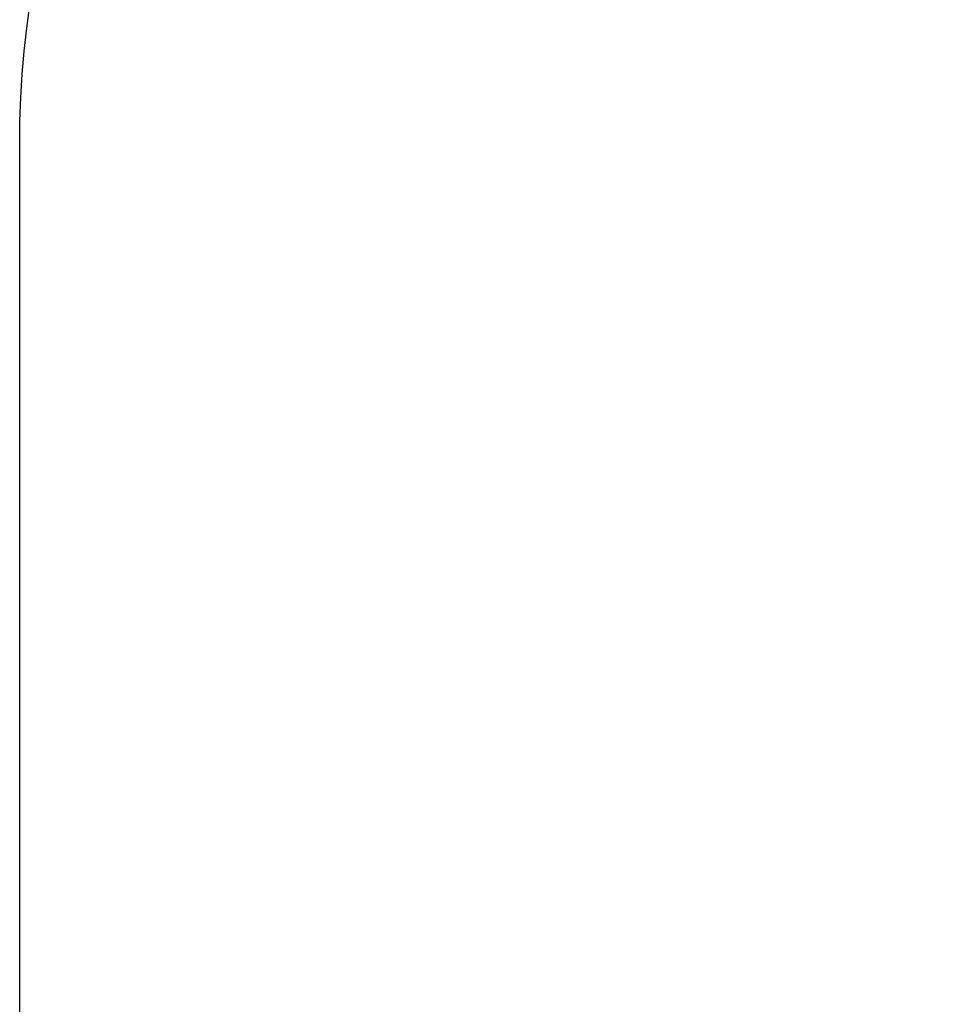
# Model space of a CAD drawing. Units: millimetres. Extents: x 547 to 1753, y -1296 to -688.
# Drawn here: x 1157 to 1304, y -1149 to -992 of the extents above; entities that cross this region are included whole.
import ezdxf

# ---------------------------------------------------------------- set-up
doc = ezdxf.new("R2010")
doc.units = ezdxf.units.MM
doc.header["$PDSIZE"] = -1
doc.layers.add('VP-DIM', color=7, linetype='Continuous')
doc.layers.add('VP-HIC', color=6, linetype='Continuous')
doc.layers.add('VP-EQ', color=7, linetype='Continuous', true_color=0x8a3492)
doc.dimstyles.new('Strefa', dxfattribs={"dimtxt": 14, "dimasz": 20, "dimexe": 20, "dimexo": 50, "dimgap": 20, "dimtad": 0, "dimdec": 0, "dimzin": 0, "dimdsep": 46, "dimtxsty": 'Standard', "dimcen": 0.09, "dimadec": 0, "dimazin": 0, "dimtfac": 1, "dimtdec": 4, "dimtofl": 0, "dimtmove": 0, "dimatfit": 3, "dimfxl": 70, "dimfxlon": 1, "dimtolj": 1, "dimtzin": 0, "dimarcsym": 0})

# ---------------------------------------------------------------- blocks, each defined once
blk = doc.blocks.new('*D250')
at = {"layer": 'Defpoints', "color": 0}
for p in [(1156.53, -707.93), (1156.53, -1079.08), (1590.83, -1079.08)]:
    blk.add_point(p, dxfattribs=at)
at = {"layer": 'VP-DIM', "color": 0, "lineweight": -2}
for p, q in [((1156.53, -777.93), (1156.53, -687.93)), ((1590.83, -777.93), (1590.83, -687.93)), ((1176.53, -707.93), (1335.02, -707.93)), ((1570.83, -707.93), (1412.35, -707.93))]:
    blk.add_line(p, q, dxfattribs=at)
at = {"layer": 'VP-DIM', "color": 0}
for points in [[(1176.53, -704.6), (1176.53, -711.26), (1156.53, -707.93)], [(1570.83, -711.26), (1570.83, -704.6), (1590.83, -707.93)]]:
    blk.add_solid(points, dxfattribs=at)
at = {"layer": 'VP-DIM', "color": 0, "insert": (1373.68, -707.93), "char_height": 14, "attachment_point": 5}
blk.add_mtext('\\A1;434', dxfattribs=at)
blk = doc.blocks.new('RB1920_2D')
at = {"layer": 'VP-EQ', "color": 0}
blk.add_lwpolyline([(1156.53, -1146.23), (1156.53, -1011.93, -0.414214), (1306.53, -861.93), (1440.83, -861.93, -0.414214), (1590.83, -1011.93), (1590.83, -1146.23, -0.414214), (1440.83, -1296.23), (1306.53, -1296.23, -0.414214)], format="xyb", close=True, dxfattribs=at)

msp = doc.modelspace()

# ---------------------------------------------------------------- linework, layer by layer
at = {"layer": 'VP-HIC', "color": 6}
msp.add_lwpolyline([(1156.53, -1146.23), (1156.53, -1011.93, -0.414214), (1306.53, -861.93), (1440.83, -861.93, -0.414214), (1590.83, -1011.93), (1590.83, -1146.23, -0.414214), (1440.83, -1296.23), (1306.53, -1296.23, -0.414214)], format="xyb", close=True, dxfattribs=at)

# ---------------------------------------------------------------- block references
at = {"layer": 'VP-EQ', "color": 0}
msp.add_blockref('RB1920_2D', (0, 0), dxfattribs=at)

# ---------------------------------------------------------------- dimensions: what is measured, and where the dimension line sits
at = {"layer": 'VP-DIM', "color": 0}
dim = msp.add_linear_dim(base=(1156.53, -707.93), p1=(1590.83, -1079.08), p2=(1156.53, -1079.08), dimstyle='Strefa', dxfattribs=at)
dim.commit()
dim.dimension.update_dxf_attribs({"geometry": '*D250', "text_midpoint": (1373.68, -707.93), "dimtype": 160})

doc.saveas('drawing.dxf')
